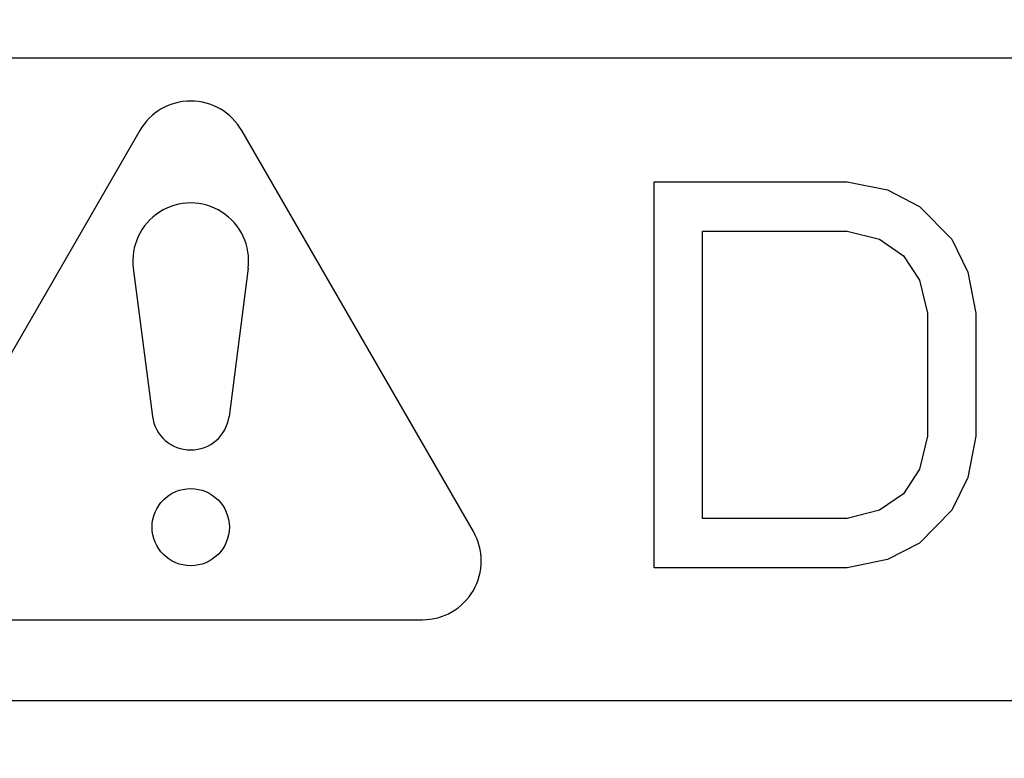
# Paper-space layout '10004644484_1_1' of a CAD drawing. Units: inches. Extents: x 0 to 34, y 0 to 22.
# Drawn here: x 11.7 to 12, y 15.4 to 15.7 of the extents above; entities that cross this region are included whole.
import ezdxf

# ---------------------------------------------------------------- set-up
doc = ezdxf.new("R2010")
doc.units = ezdxf.units.IN
doc.header["$LTSCALE"] = 1.87
doc.header["$MEASUREMENT"] = 0
doc.layers.get('0').update_dxf_attribs({"linetype": 'CONTINUOUS'})
doc.layers.add('COS_FEATURE', color=7, linetype='CONTINUOUS')
doc.styles.get("Standard").update_dxf_attribs({"font": 'txt', "width": 0.8})
doc.dimstyles.new('DIMSTYLE_1', dxfattribs={"dimtxt": 0.15625, "dimasz": 0.1875, "dimexe": 0.125, "dimexo": 0.0625, "dimgap": 0.078125, "dimtad": 0, "dimtih": 1, "dimtoh": 1, "dimlfac": 1.5, "dimzin": 4, "dimdsep": 46, "dimtxsty": 'STANDARD', "dimblk": '_FILLED', "dimblk1": '_FILLED', "dimblk2": '_FILLED', "dimcen": 0.09, "dimazin": 1, "dimtfac": 1, "dimtofl": 0, "dimtmove": 0, "dimatfit": 3, "dimldrblk": '_FILLED', "dimfxl": 1, "dimtolj": 1, "dimtzin": 4, "dimarcsym": 0})

# ---------------------------------------------------------------- blocks, each defined once
blk = doc.blocks.new('_FILLED')
at = {"color": 0, "linetype": 'BYBLOCK'}
blk.add_solid([(0, 0), (-1, 0.1666666667), (-1, -0.1666666667)], dxfattribs=at)
blk = doc.blocks.new('*D10')
at = {"color": 2, "linetype": 'CONTINUOUS'}
for p, q in [((11.9577755906, 19.8597375328), (15.3417979003, 19.8597375328)), ((15.2167979003, 19.8597375328), (15.2167979003, 16.6161146654)), ((15.2167979003, 12.8256167979), (15.2167979003, 16.0692396654)), ((12.0260170604, 12.8256167979), (15.3417979003, 12.8256167979))]:
    blk.add_line(p, q, dxfattribs=at)
at = {"color": 2, "linetype": 'CONTINUOUS', "xscale": 0.1875, "yscale": 0.1875, "zscale": 0.1875}
for p, rotation in [((15.2167979003, 19.8597375328), 90), ((15.2167979003, 12.8256167979), 270)]:
    blk.add_blockref('_FILLED', p, dxfattribs=dict(at, rotation=rotation))
at = {"color": 2, "linetype": 'CONTINUOUS', "insert": (14.9667979003, 16.5379896654), "char_height": 0.15625, "width": 0.875, "attachment_point": 2, "line_spacing_factor": 0.9}
blk.add_mtext('268\\P[10.55]', dxfattribs=at)

psp = doc.layouts.new('10004644484_1_1')

# ---------------------------------------------------------------- linework, layer by layer
at = {"color": 7, "linetype": 'CONTINUOUS'}
for p, q in [((12.8475860892, 15.6395971129), (10.8542527559, 15.6395971129)), ((11.4070874016, 15.4212244094), (12.9342527559, 15.4212244094))]:
    psp.add_line(p, q, dxfattribs=at)
at = {"layer": 'COS_FEATURE', "color": 7, "linetype": 'CONTINUOUS'}
for p, q in [((11.7476409092, 15.6150341843), (11.6689007518, 15.478652231)), ((11.8610220829, 15.478652231), (11.7822819254, 15.6150341843)), ((11.9224417323, 15.5976023622), (11.9880585302, 15.5976023622)), ((11.9224417323, 15.4663687664), (11.9224417323, 15.5976023622)), ((11.9880585302, 15.5976023622), (12.001728699, 15.5948101584)), ((12.001728699, 15.5948101584), (12.0126648294, 15.5892257507)), ((12.0126648294, 15.5892257507), (12.0236009598, 15.5780569354)), ((11.9388459318, 15.5808491392), (11.9880585302, 15.5808491392)), ((11.9388459318, 15.4831219914), (11.9388459318, 15.5808491392)), ((11.9880585302, 15.5808491392), (11.9989946606, 15.5780569354)), ((11.9989946606, 15.5780569354), (12.0071967603, 15.5724725277)), ((12.0236009598, 15.5780569354), (12.0290690289, 15.56688812)), ((12.0071967603, 15.5724725277), (12.0126648294, 15.5640959084)), ((11.7454388254, 15.5681757521), (11.751946356, 15.5178358907)), ((11.7844840093, 15.5681757521), (11.7779764786, 15.5178358907)), ((12.0290690289, 15.56688812), (12.0318030595, 15.5529270931)), ((12.0126648294, 15.5640959084), (12.01539886, 15.5529270931)), ((12.01539886, 15.5529270931), (12.01539886, 15.5110440316)), ((12.0318030595, 15.5529270931), (12.0318030595, 15.5110440316)), ((12.01539886, 15.5110440316), (12.0126648294, 15.4998752163)), ((12.0318030595, 15.5110440316), (12.0290690289, 15.4970830125)), ((12.0126648294, 15.4998752163), (12.0071967603, 15.4914986048)), ((12.0290690289, 15.4970830125), (12.0236009598, 15.4859141952)), ((12.0071967603, 15.4914986048), (11.9989946606, 15.4859141952)), ((11.9880585302, 15.4831219914), (11.9388459318, 15.4831219914)), ((11.9989946606, 15.4859141952), (11.9880585302, 15.4831219914)), ((12.0236009598, 15.4859141952), (12.0126648294, 15.4747453789)), ((12.0126648294, 15.4747453789), (12.001728699, 15.4691609705)), ((11.9880585302, 15.4663687664), (11.9224417323, 15.4663687664)), ((12.001728699, 15.4691609705), (11.9880585302, 15.4663687664)), ((11.6862212598, 15.448652231), (11.8437015748, 15.448652231))]:
    psp.add_line(p, q, dxfattribs=at)
psp.add_circle((11.7649614173, 15.480148294), 0.0131233596, dxfattribs=at)
for centre, radius, start, end in [((11.7649614173, 15.6050341843), 0.02, 30, 150), ((11.7649614173, 15.5706994751), 0.0196850394, 352.634114171, 187.365885829), ((11.7649614173, 15.5195183727), 0.0131233596, 187.365885829, 352.634114171), ((11.8437015748, 15.468652231), 0.02, 270, 30)]:
    psp.add_arc(centre, radius, start, end, dxfattribs=at)

# ---------------------------------------------------------------- dimensions: what is measured, and where the dimension line sits
at = {"color": 2, "linetype": 'CONTINUOUS'}
dim = psp.add_linear_dim(base=(15.2167979003, 12.8256167979), p1=(11.8952755906, 19.8597375328), p2=(11.9635170604, 12.8256167979), angle=270, text='<>\\P[]', dimstyle='DIMSTYLE_1', dxfattribs=at)
dim.commit()
dim.dimension.update_dxf_attribs({"geometry": '*D10', "text_midpoint": (15.2167979003, 16.3426771654), "dimtype": 160})

doc.saveas('drawing.dxf')
